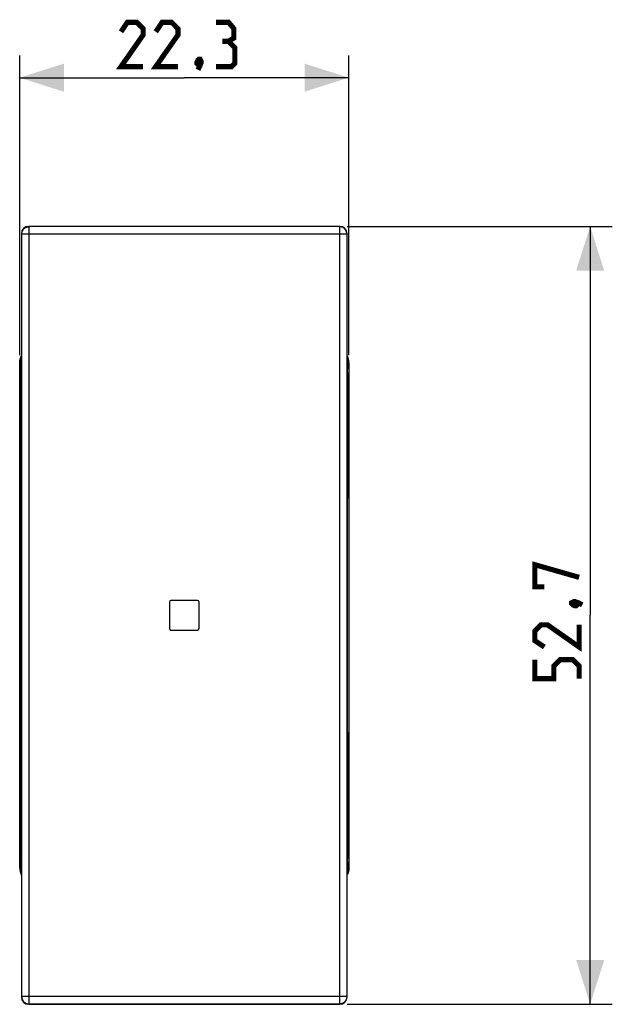
# Model space of a CAD drawing. Units: millimetres. Extents: x -64.4 to 28, y -26.3 to 48.3.
# Drawn here: x -12.2 to 28, y -26.3 to 40.3 of the extents above; entities that cross this region are included whole.
import ezdxf

# ---------------------------------------------------------------- set-up
doc = ezdxf.new("R2010")
doc.units = ezdxf.units.MM
doc.header["$LTSCALE"] = 16.335
doc.layers.get('0').update_dxf_attribs({"linetype": 'CONTINUOUS'})
for name, color, linetype in [('ASSI', 7, 'CONTINUOUS'), ('COPY_PUBLISH', 7, 'CONTINUOUS'), ('DRAFT', 7, 'CONTINUOUS'), ('RACCORDO', 7, 'CONTINUOUS')]:
    doc.layers.add(name, color=color, linetype=linetype)
doc.styles.get("Standard").update_dxf_attribs({"font": 'txt', "width": 0.8})
doc.dimstyles.new('DIMSTYLE_1', dxfattribs={"dimtxt": 3, "dimasz": 3, "dimexe": 1.5, "dimexo": 0.5, "dimgap": 0.75, "dimtad": 1, "dimtxsty": 'STANDARD', "dimblk": '_FILLED', "dimblk1": '_FILLED', "dimblk2": '_FILLED', "dimcen": 0.09, "dimazin": 2, "dimtfac": 1, "dimtofl": 0, "dimtmove": 0, "dimatfit": 3, "dimldrblk": '_FILLED', "dimfxl": 1, "dimtolj": 1, "dimarcsym": 0})
doc.dimstyles.new('DIMSTYLE_2', dxfattribs={"dimtxt": 3, "dimasz": 3, "dimexe": 1.5, "dimexo": 0.5, "dimgap": 0.75, "dimtad": 1, "dimdec": 1, "dimtxsty": 'STANDARD', "dimblk": '_FILLED', "dimblk1": '_FILLED', "dimblk2": '_FILLED', "dimcen": 0.09, "dimazin": 2, "dimtfac": 1, "dimtdec": 1, "dimtofl": 0, "dimtmove": 0, "dimatfit": 3, "dimldrblk": '_FILLED', "dimfxl": 1, "dimtolj": 1, "dimarcsym": 0})

# ---------------------------------------------------------------- blocks, each defined once
blk = doc.blocks.new('_FILLED')
at = {"color": 0, "linetype": 'BYBLOCK'}
blk.add_solid([(0, 0), (-1, 0.317), (-1, -0.317)], dxfattribs=at)
blk = doc.blocks.new('*D0')
at = {"color": 7, "linetype": 'CONTINUOUS'}
for p, q in [((-12.15, 17.611), (-12.15, 37.9)), ((10.15, 17.611), (10.15, 37.9)), ((-12.15, 36.4), (-1, 36.4)), ((10.15, 36.4), (-1, 36.4))]:
    blk.add_line(p, q, dxfattribs=at)
at = {"color": 7, "linetype": 'CONTINUOUS', "xscale": 3, "yscale": 3, "zscale": 3, "rotation": 180}
blk.add_blockref('_FILLED', (-12.15, 36.4), dxfattribs=at)
at = {"color": 7, "linetype": 'CONTINUOUS', "xscale": 3, "yscale": 3, "zscale": 3}
blk.add_blockref('_FILLED', (10.15, 36.4), dxfattribs=at)
blk = doc.blocks.new('*D1')
at = {"color": 7, "linetype": 'CONTINUOUS'}
for p, q in [((10.035, 26.335), (28, 26.335)), ((26.5, 26.335), (26.5, 0)), ((26.5, -26.335), (26.5, 0)), ((10.035, -26.335), (28, -26.335))]:
    blk.add_line(p, q, dxfattribs=at)
at = {"color": 7, "linetype": 'CONTINUOUS', "xscale": 3, "yscale": 3, "zscale": 3}
for p, rotation in [((26.5, 26.335), 90), ((26.5, -26.335), 270)]:
    blk.add_blockref('_FILLED', p, dxfattribs=dict(at, rotation=rotation))

msp = doc.modelspace()

# ---------------------------------------------------------------- linework, layer by layer
at = {"color": 250, "linetype": 'CONTINUOUS'}
for p, q in [((-11.513, 26.313), (-11.535, 26.335)), ((9.535, 26.335), (9.513, 26.313)), ((-12.013, 25.813), (-12.035, 25.835)), ((10.035, 25.835), (10.013, 25.813)), ((-12.035, -25.835), (-12.013, -25.813)), ((10.013, -25.813), (10.035, -25.835)), ((-11.535, -26.335), (-11.513, -26.313)), ((9.513, -26.313), (9.535, -26.335))]:
    msp.add_line(p, q, dxfattribs=at)
at = {"color": 7, "linetype": 'CONTINUOUS'}
for p, q in [((9.535, 26.335), (-11.535, 26.335)), ((-12.035, 25.835), (-12.035, -25.835)), ((10.035, -25.835), (10.035, 25.835)), ((-2, 0.9), (-2, -0.9)), ((-0.1, 1), (-1.9, 1)), ((0, -0.9), (0, 0.9)), ((-1.9, -1), (-0.1, -1)), ((-11.535, -26.335), (9.535, -26.335))]:
    msp.add_line(p, q, dxfattribs=at)
at = {"color": 7, "linetype": 'CONTINUOUS', "const_width": 0.35}
for points in [[(-3.786, 37.15), (-5.286, 37.15), (-3.786, 39.293), (-3.786, 39.721), (-4.214, 40.15), (-4.857, 40.15), (-5.286, 39.507)], [(-1.429, 37.15), (-2.929, 37.15), (-1.429, 39.293), (-1.429, 39.721), (-1.857, 40.15), (-2.5, 40.15), (-2.929, 39.507)], [(2, 38.864), (2.357, 39.079), (2.357, 39.721), (2, 40.15), (1.143, 40.15)], [(1.143, 37.15), (2.214, 37.15), (2.429, 37.364), (2.429, 38.436), (2, 38.864), (1.571, 38.864)], [(0.071, 37.65), (0.143, 37.507), (0.143, 37.436), (0, 37.293), (-0.071, 37.293), (-0.143, 37.364), (-0.143, 37.436), (-0.071, 37.579), (0, 37.65), (0.071, 37.65)], [(0.143, 37.436), (0.071, 37.221), (-0.071, 36.936)], [(23.393, 1.929), (22.75, 1.929), (22.75, 3.429), (25.75, 2.571)], [(25.25, 0.857), (25.393, 0.929), (25.464, 0.929), (25.607, 0.786), (25.607, 0.714), (25.536, 0.643), (25.464, 0.643), (25.321, 0.714), (25.25, 0.786), (25.25, 0.857)], [(25.464, 0.929), (25.679, 0.857), (25.964, 0.714)], [(25.75, -0.643), (25.75, -2.143), (23.607, -0.643), (23.179, -0.643), (22.75, -1.071), (22.75, -1.714), (23.393, -2.143)], [(25.75, -4.286), (25.75, -3.429), (25.321, -3), (24.464, -3), (24.036, -3.429), (24.036, -4.286), (22.75, -4.286), (22.75, -3)]]:
    msp.add_lwpolyline(points, dxfattribs=at)
at = {"color": 7, "linetype": 'CONTINUOUS'}
for centre, start, end in [((-1.9, 0.9), 90, 180), ((-0.1, 0.9), 0, 90), ((-1.9, -0.9), 180, 270), ((-0.1, -0.9), 270, 360)]:
    msp.add_arc(centre, 0.1, start, end, dxfattribs=at)
at = {"layer": 'ASSI', "color": 7, "linetype": 'CONTINUOUS'}
for p, q in [((-12.105, 17.407), (-12.081, 17.478)), ((10.105, 17.407), (10.081, 17.478)), ((-12.15, -17.111), (-12.15, 17.111)), ((-12.134, 17.1), (-12.134, 17.106)), ((-12.058, 17.024), (-12.134, 17.1)), ((-12.134, 17.1), (-12.035, 17.1)), ((-12.109, 17.328), (-12.12, 17.273)), ((-12.045, 16.492), (-12.052, 16.877)), ((10.035, 17.1), (10.134, 17.1)), ((10.052, 16.877), (10.045, 16.492)), ((10.134, 17.1), (10.058, 17.024)), ((10.12, 17.273), (10.109, 17.328)), ((10.134, 17.106), (10.134, 17.1)), ((10.15, 17.111), (10.15, -17.111)), ((-12.124, 8.414), (-12.124, 14.086)), ((-12.115, 14.585), (-12.094, 14.584)), ((-12.086, 14.084), (-12.086, 13.919)), ((10.086, 14.084), (10.086, 13.919)), ((10.115, 14.585), (10.094, 14.584)), ((10.124, 8.414), (10.124, 14.086)), ((-12.086, 12.581), (-12.086, 8.416)), ((10.086, 12.581), (10.086, 8.416)), ((-12.038, -9.85), (-12.038, 9.85)), ((10.038, 9.85), (10.038, -9.85)), ((-12.094, 7.916), (-12.115, 7.915)), ((10.094, 7.916), (10.115, 7.915)), ((-12.115, -7.915), (-12.094, -7.916)), ((10.115, -7.915), (10.094, -7.916)), ((-12.124, -14.086), (-12.124, -8.414)), ((-12.086, -8.416), (-12.086, -12.581)), ((10.086, -8.416), (10.086, -12.581)), ((10.124, -14.086), (10.124, -8.414)), ((-12.086, -13.919), (-12.086, -14.084)), ((10.086, -13.919), (10.086, -14.084)), ((-12.094, -14.584), (-12.115, -14.585)), ((10.094, -14.584), (10.115, -14.585)), ((-12.052, -16.877), (-12.045, -16.492)), ((10.045, -16.492), (10.052, -16.877)), ((-12.134, -17.1), (-12.058, -17.024)), ((-12.035, -17.1), (-12.134, -17.1)), ((-12.134, -17.106), (-12.134, -17.1)), ((-12.12, -17.273), (-12.109, -17.328)), ((10.134, -17.1), (10.035, -17.1)), ((10.058, -17.024), (10.134, -17.1)), ((10.109, -17.328), (10.12, -17.273)), ((10.134, -17.1), (10.134, -17.106)), ((-12.105, -17.407), (-12.081, -17.478)), ((10.105, -17.407), (10.081, -17.478))]:
    msp.add_line(p, q, dxfattribs=at)
at = {"layer": 'ASSI', "color": 250, "linetype": 'CONTINUOUS'}
for p, q in [((-12.134, 17.106), (-12.15, 17.111)), ((-12.058, 17.024), (-12.035, 17.024)), ((-12.052, 16.877), (-12.035, 16.877)), ((10.035, 17.024), (10.058, 17.024)), ((10.035, 16.877), (10.052, 16.877)), ((10.15, 17.111), (10.134, 17.106)), ((-12.086, 14.084), (-12.124, 14.086)), ((10.124, 14.086), (10.086, 14.084)), ((-12.086, 8.416), (-12.124, 8.414)), ((10.124, 8.414), (10.086, 8.416)), ((-12.086, -8.416), (-12.124, -8.414)), ((10.124, -8.414), (10.086, -8.416)), ((-12.086, -14.084), (-12.124, -14.086)), ((10.124, -14.086), (10.086, -14.084)), ((-12.134, -17.106), (-12.15, -17.111)), ((-12.035, -17.024), (-12.058, -17.024)), ((-12.035, -16.877), (-12.052, -16.877)), ((10.052, -16.877), (10.035, -16.877)), ((10.058, -17.024), (10.035, -17.024)), ((10.134, -17.106), (10.15, -17.111))]:
    msp.add_line(p, q, dxfattribs=at)
at = {"layer": 'ASSI', "color": 7, "linetype": 'CONTINUOUS'}
for points in [[(-12.15, 17.111), (-12.147, 17.186), (-12.139, 17.26), (-12.125, 17.334), (-12.105, 17.407)], [(-12.058, 17.489), (-12.078, 17.437), (-12.095, 17.383), (-12.109, 17.328)], [(-12.081, 17.478), (-12.05, 17.546), (-12.047, 17.554)], [(10.081, 17.478), (10.05, 17.546), (10.047, 17.554)], [(10.109, 17.328), (10.095, 17.383), (10.078, 17.437), (10.058, 17.489)], [(10.15, 17.111), (10.147, 17.186), (10.139, 17.26), (10.125, 17.334), (10.105, 17.407)], [(-12.12, 17.273), (-12.128, 17.218), (-12.133, 17.162), (-12.134, 17.106)], [(10.134, 17.106), (10.133, 17.162), (10.128, 17.218), (10.12, 17.273)], [(-12.15, -17.111), (-12.147, -17.186), (-12.139, -17.26), (-12.125, -17.334), (-12.105, -17.407)], [(-12.134, -17.106), (-12.133, -17.162), (-12.128, -17.218), (-12.12, -17.273)], [(-12.109, -17.328), (-12.095, -17.383), (-12.078, -17.437), (-12.058, -17.49)], [(10.058, -17.489), (10.078, -17.437), (10.095, -17.383), (10.109, -17.328)], [(10.15, -17.111), (10.147, -17.186), (10.139, -17.26), (10.125, -17.334), (10.105, -17.407)], [(10.12, -17.273), (10.128, -17.218), (10.133, -17.162), (10.134, -17.106)], [(-12.081, -17.478), (-12.05, -17.546), (-12.047, -17.554)], [(10.081, -17.478), (10.05, -17.546), (10.047, -17.554)]]:
    msp.add_lwpolyline(points, dxfattribs=at)
for centre, major_axis, ratio, start_param, end_param in [((-12.058, 16.524), (0, 0.5), 0.017455, -0.785398, -0.017453), ((10.058, 16.524), (0, 0.5), 0.017455, 0.017453, 0.785398), ((-12.115, 14.084), (0, 0.501), 0.017471, -0.000917, 1.567141), ((-12.094, 14.083), (0, 0.501), 0.017439, -1.568971, -0.000913), ((10.094, 14.083), (0, 0.501), 0.017439, 0.000913, 1.568971), ((10.115, 14.084), (0, 0.501), 0.017471, -1.567141, 0.000917), ((-12.115, 8.416), (0, 0.501), 0.017471, -4.708733, -3.140676), ((-12.094, 8.417), (0, 0.501), 0.017439, -3.140679, -1.572622), ((10.094, 8.417), (0, 0.501), 0.017439, -4.710563, -3.142506), ((10.115, 8.416), (0, 0.501), 0.017471, -3.142509, -1.574452), ((-12.115, -8.416), (0, 0.501), 0.017471, -0.000917, 1.567141), ((-12.094, -8.417), (0, 0.501), 0.017439, -1.568971, -0.000913), ((10.094, -8.417), (0, 0.501), 0.017439, 0.000913, 1.568971), ((10.115, -8.416), (0, 0.501), 0.017471, -1.567141, 0.000917), ((-12.115, -14.084), (0, 0.501), 0.017471, -4.708733, -3.140676), ((-12.094, -14.083), (0, 0.501), 0.017439, -3.140679, -1.572622), ((10.094, -14.083), (0, 0.501), 0.017439, -4.710563, -3.142506), ((10.115, -14.084), (0, 0.501), 0.017471, -3.142509, -1.574452), ((-12.058, -16.524), (0, 0.5), 0.017455, -3.124139, -2.356194), ((10.058, -16.524), (0, 0.5), 0.017455, -3.926991, -3.159046)]:
    msp.add_ellipse(centre, major_axis=major_axis, ratio=ratio, start_param=start_param, end_param=end_param, dxfattribs=at)
at = {"layer": 'COPY_PUBLISH', "color": 250, "linetype": 'CONTINUOUS'}
for p, q in [((-11.513, -26.313), (-11.513, 26.313)), ((9.513, 26.313), (-11.513, 26.313)), ((9.513, 26.313), (9.513, -26.313)), ((-12.013, -25.813), (-12.013, 25.813)), ((10.013, 25.813), (-12.013, 25.813)), ((10.013, 25.813), (10.013, -25.813)), ((10.013, -25.813), (-12.013, -25.813)), ((-11.513, -26.313), (9.513, -26.313))]:
    msp.add_line(p, q, dxfattribs=at)
for points in [[(-12.013, 25.813), (-12.01, 25.866), (-12.002, 25.918), (-11.989, 25.968), (-11.97, 26.017), (-11.946, 26.064), (-11.917, 26.108), (-11.884, 26.149), (-11.847, 26.186), (-11.806, 26.218), (-11.762, 26.247), (-11.715, 26.271), (-11.666, 26.289), (-11.616, 26.303), (-11.565, 26.311), (-11.513, 26.313)], [(10.013, 25.813), (10.01, 25.866), (10.002, 25.918), (9.989, 25.968), (9.97, 26.017), (9.946, 26.064), (9.917, 26.108), (9.884, 26.149), (9.847, 26.186), (9.806, 26.218), (9.762, 26.247), (9.715, 26.271), (9.666, 26.289), (9.616, 26.303), (9.565, 26.311), (9.513, 26.313)], [(-12.013, -25.813), (-12.01, -25.866), (-12.002, -25.918), (-11.989, -25.968), (-11.97, -26.017), (-11.946, -26.064), (-11.917, -26.108), (-11.884, -26.149), (-11.847, -26.186), (-11.806, -26.218), (-11.762, -26.247), (-11.715, -26.271), (-11.666, -26.289), (-11.616, -26.303), (-11.565, -26.311), (-11.513, -26.313)], [(10.013, -25.813), (10.01, -25.866), (10.002, -25.918), (9.989, -25.968), (9.97, -26.017), (9.946, -26.064), (9.917, -26.108), (9.884, -26.149), (9.847, -26.186), (9.806, -26.218), (9.762, -26.247), (9.715, -26.271), (9.666, -26.289), (9.616, -26.303), (9.565, -26.311), (9.513, -26.313)]]:
    msp.add_lwpolyline(points, dxfattribs=at)
at = {"layer": 'DRAFT', "color": 7, "linetype": 'CONTINUOUS'}
for p, q in [((-12.134, 17.1), (-12.035, 17.1)), ((-12.064, 17.183), (-12.035, 17.182)), ((10.035, 17.182), (10.064, 17.183)), ((10.035, 17.1), (10.134, 17.1)), ((-12.1, 13.913), (-12.05, 13.933)), ((-12.1, 12.587), (-12.1, 13.913)), ((10.05, 13.933), (10.1, 13.913)), ((10.1, 13.913), (10.1, 12.587)), ((-12.05, 12.567), (-12.1, 12.587)), ((10.1, 12.587), (10.05, 12.567)), ((-2, 0.9), (-2, -0.9)), ((-0.1, 1), (-1.9, 1)), ((0, -0.9), (0, 0.9)), ((-1.9, -1), (-0.1, -1)), ((-12.1, -12.587), (-12.05, -12.567)), ((-12.1, -13.913), (-12.1, -12.587)), ((10.05, -12.567), (10.1, -12.587)), ((10.1, -12.587), (10.1, -13.913)), ((-12.05, -13.933), (-12.1, -13.913)), ((10.1, -13.913), (10.05, -13.933)), ((-12.035, -17.1), (-12.134, -17.1)), ((-12.035, -17.182), (-12.064, -17.183)), ((10.134, -17.1), (10.035, -17.1)), ((10.064, -17.183), (10.035, -17.182))]:
    msp.add_line(p, q, dxfattribs=at)
for centre, start, end in [((-1.9, 0.9), 90, 180), ((-0.1, 0.9), 0, 90), ((-1.9, -0.9), 180, 270), ((-0.1, -0.9), 270, 360)]:
    msp.add_arc(centre, 0.1, start, end, dxfattribs=at)
at = {"layer": 'RACCORDO', "color": 7, "linetype": 'CONTINUOUS'}
for p, q in [((-12.105, 17.407), (-12.081, 17.478)), ((-12.064, 17.391), (-12.064, 17.183)), ((10.064, 17.183), (10.064, 17.391)), ((10.105, 17.407), (10.081, 17.478)), ((-12.15, -17.111), (-12.15, 17.111)), ((-12.134, 17.1), (-12.134, 17.106)), ((-12.058, 17.024), (-12.134, 17.1)), ((-12.109, 17.328), (-12.12, 17.273)), ((-12.045, 16.492), (-12.052, 16.877)), ((10.052, 16.877), (10.045, 16.492)), ((10.134, 17.1), (10.058, 17.024)), ((10.12, 17.273), (10.109, 17.328)), ((10.134, 17.106), (10.134, 17.1)), ((10.15, 17.111), (10.15, -17.111)), ((-12.05, 9.85), (-12.05, 16.45)), ((10.05, 16.45), (10.05, 9.85)), ((-12.124, 8.414), (-12.124, 14.086)), ((-12.115, 14.585), (-12.094, 14.584)), ((-12.086, 14.084), (-12.086, 13.919)), ((10.086, 14.084), (10.086, 13.919)), ((10.115, 14.585), (10.094, 14.584)), ((10.124, 8.414), (10.124, 14.086)), ((-12.086, 12.581), (-12.086, 8.416)), ((10.086, 12.581), (10.086, 8.416)), ((-12.05, 9.85), (-12.035, 9.85)), ((-12.038, -9.85), (-12.038, 9.85)), ((10.05, 9.85), (10.035, 9.85)), ((10.038, 9.85), (10.038, -9.85)), ((-12.094, 7.916), (-12.115, 7.915)), ((10.094, 7.916), (10.115, 7.915)), ((-12.115, -7.915), (-12.094, -7.916)), ((10.115, -7.915), (10.094, -7.916)), ((-12.124, -14.086), (-12.124, -8.414)), ((-12.086, -8.416), (-12.086, -12.581)), ((10.086, -8.416), (10.086, -12.581)), ((10.124, -14.086), (10.124, -8.414)), ((-12.05, -16.45), (-12.05, -9.85)), ((-12.05, -9.85), (-12.035, -9.85)), ((10.05, -9.85), (10.035, -9.85)), ((10.05, -9.85), (10.05, -16.45)), ((-12.086, -13.919), (-12.086, -14.084)), ((10.086, -13.919), (10.086, -14.084)), ((-12.094, -14.584), (-12.115, -14.585)), ((10.094, -14.584), (10.115, -14.585)), ((-12.052, -16.877), (-12.045, -16.492)), ((10.045, -16.492), (10.052, -16.877)), ((-12.134, -17.1), (-12.058, -17.024)), ((-12.134, -17.106), (-12.134, -17.1)), ((-12.12, -17.273), (-12.109, -17.328)), ((-12.064, -17.183), (-12.064, -17.391)), ((10.058, -17.024), (10.134, -17.1)), ((10.064, -17.391), (10.064, -17.183)), ((10.109, -17.328), (10.12, -17.273)), ((10.134, -17.1), (10.134, -17.106)), ((-12.105, -17.407), (-12.081, -17.478)), ((10.105, -17.407), (10.081, -17.478))]:
    msp.add_line(p, q, dxfattribs=at)
at = {"layer": 'RACCORDO', "color": 250, "linetype": 'CONTINUOUS'}
for p, q in [((-12.134, 17.106), (-12.15, 17.111)), ((-12.058, 17.024), (-12.035, 17.024)), ((-12.052, 16.877), (-12.035, 16.877)), ((10.035, 17.024), (10.058, 17.024)), ((10.035, 16.877), (10.052, 16.877)), ((10.15, 17.111), (10.134, 17.106)), ((-12.05, 16.45), (-12.035, 16.435)), ((10.05, 16.45), (10.035, 16.435)), ((-12.086, 14.084), (-12.124, 14.086)), ((10.124, 14.086), (10.086, 14.084)), ((-12.086, 8.416), (-12.124, 8.414)), ((10.124, 8.414), (10.086, 8.416)), ((-12.086, -8.416), (-12.124, -8.414)), ((10.124, -8.414), (10.086, -8.416)), ((-12.086, -14.084), (-12.124, -14.086)), ((10.124, -14.086), (10.086, -14.084)), ((-12.05, -16.45), (-12.035, -16.435)), ((10.05, -16.45), (10.035, -16.435)), ((-12.134, -17.106), (-12.15, -17.111)), ((-12.035, -17.024), (-12.058, -17.024)), ((-12.035, -16.877), (-12.052, -16.877)), ((10.052, -16.877), (10.035, -16.877)), ((10.058, -17.024), (10.035, -17.024)), ((10.134, -17.106), (10.15, -17.111))]:
    msp.add_line(p, q, dxfattribs=at)
at = {"layer": 'RACCORDO', "color": 7, "linetype": 'CONTINUOUS'}
for points in [[(-12.15, 17.111), (-12.147, 17.186), (-12.139, 17.26), (-12.125, 17.334), (-12.105, 17.407)], [(-12.058, 17.489), (-12.078, 17.437), (-12.095, 17.383), (-12.109, 17.328)], [(-12.081, 17.478), (-12.05, 17.546), (-12.047, 17.554)], [(-12.035, 17.604), (-12.043, 17.57), (-12.052, 17.526), (-12.059, 17.481), (-12.062, 17.436), (-12.064, 17.391)], [(10.064, 17.391), (10.062, 17.436), (10.059, 17.481), (10.052, 17.526), (10.043, 17.57), (10.035, 17.604)], [(10.081, 17.478), (10.05, 17.546), (10.047, 17.554)], [(10.109, 17.328), (10.095, 17.383), (10.078, 17.437), (10.058, 17.489)], [(10.15, 17.111), (10.147, 17.186), (10.139, 17.26), (10.125, 17.334), (10.105, 17.407)], [(-12.12, 17.273), (-12.128, 17.218), (-12.133, 17.162), (-12.134, 17.106)], [(10.134, 17.106), (10.133, 17.162), (10.128, 17.218), (10.12, 17.273)], [(-12.05, 16.45), (-12.048, 16.476), (-12.043, 16.502), (-12.035, 16.526), (-12.035, 16.527)], [(10.05, 16.45), (10.048, 16.476), (10.043, 16.502), (10.035, 16.526), (10.035, 16.527)], [(-12.05, -16.45), (-12.048, -16.476), (-12.043, -16.502), (-12.035, -16.526), (-12.035, -16.527)], [(10.05, -16.45), (10.048, -16.476), (10.043, -16.502), (10.035, -16.526), (10.035, -16.527)], [(-12.15, -17.111), (-12.147, -17.186), (-12.139, -17.26), (-12.125, -17.334), (-12.105, -17.407)], [(-12.134, -17.106), (-12.133, -17.162), (-12.128, -17.218), (-12.12, -17.273)], [(-12.109, -17.328), (-12.095, -17.383), (-12.078, -17.437), (-12.058, -17.49)], [(10.058, -17.489), (10.078, -17.437), (10.095, -17.383), (10.109, -17.328)], [(10.15, -17.111), (10.147, -17.186), (10.139, -17.26), (10.125, -17.334), (10.105, -17.407)], [(10.12, -17.273), (10.128, -17.218), (10.133, -17.162), (10.134, -17.106)], [(-12.081, -17.478), (-12.05, -17.546), (-12.047, -17.554)], [(-12.064, -17.391), (-12.062, -17.436), (-12.059, -17.481), (-12.052, -17.526), (-12.043, -17.57), (-12.035, -17.604)], [(10.035, -17.604), (10.043, -17.57), (10.052, -17.526), (10.059, -17.481), (10.062, -17.436), (10.064, -17.391)], [(10.081, -17.478), (10.05, -17.546), (10.047, -17.554)]]:
    msp.add_lwpolyline(points, dxfattribs=at)
for centre, major_axis, ratio, start_param, end_param in [((-11.534, 25.834), (0.354, -0.354), 0.999315, 2.356537, 3.926648), ((9.534, 25.834), (0.354, 0.354), 0.999315, -0.785056, 0.785056), ((-12.058, 16.524), (0, 0.5), 0.017455, -0.785398, -0.017453), ((10.058, 16.524), (0, 0.5), 0.017455, 0.017453, 0.785398), ((-12.115, 14.084), (0, 0.501), 0.017471, -0.000917, 1.567141), ((-12.094, 14.083), (0, 0.501), 0.017439, -1.568971, -0.000913), ((10.094, 14.083), (0, 0.501), 0.017439, 0.000913, 1.568971), ((10.115, 14.084), (0, 0.501), 0.017471, -1.567141, 0.000917), ((-12.115, 8.416), (0, 0.501), 0.017471, -4.708733, -3.140676), ((-12.094, 8.417), (0, 0.501), 0.017439, -3.140679, -1.572622), ((10.094, 8.417), (0, 0.501), 0.017439, -4.710563, -3.142506), ((10.115, 8.416), (0, 0.501), 0.017471, -3.142509, -1.574452), ((-12.115, -8.416), (0, 0.501), 0.017471, -0.000917, 1.567141), ((-12.094, -8.417), (0, 0.501), 0.017439, -1.568971, -0.000913), ((10.094, -8.417), (0, 0.501), 0.017439, 0.000913, 1.568971), ((10.115, -8.416), (0, 0.501), 0.017471, -1.567141, 0.000917), ((-12.115, -14.084), (0, 0.501), 0.017471, -4.708733, -3.140676), ((-12.094, -14.083), (0, 0.501), 0.017439, -3.140679, -1.572622), ((10.094, -14.083), (0, 0.501), 0.017439, -4.710563, -3.142506), ((10.115, -14.084), (0, 0.501), 0.017471, -3.142509, -1.574452), ((-12.058, -16.524), (0, 0.5), 0.017455, -3.124139, -2.356194), ((10.058, -16.524), (0, 0.5), 0.017455, -3.926991, -3.159046), ((-11.534, -25.834), (-0.354, -0.354), 0.999315, -0.785056, 0.785056), ((9.534, -25.834), (-0.354, 0.354), 0.999315, 2.356537, 3.926648)]:
    msp.add_ellipse(centre, major_axis=major_axis, ratio=ratio, start_param=start_param, end_param=end_param, dxfattribs=at)

# ---------------------------------------------------------------- dimensions: what is measured, and where the dimension line sits
at = {"color": 7, "linetype": 'CONTINUOUS'}
dim = msp.add_linear_dim(base=(10.15, 36.4), p1=(-12.15, 17.111), p2=(10.15, 17.111), dimstyle='DIMSTYLE_1', dxfattribs=at)
dim.commit()
dim.dimension.update_dxf_attribs({"geometry": '*D0', "text_midpoint": (-5.286, 36.4), "dimtype": 160})
dim = msp.add_linear_dim(base=(26.5, -26.335), p1=(9.535, 26.335), p2=(9.535, -26.335), angle=270, dimstyle='DIMSTYLE_2', dxfattribs=at)
dim.commit()
dim.dimension.update_dxf_attribs({"geometry": '*D1', "text_midpoint": (26.5, -4.286), "dimtype": 160})

doc.saveas('drawing.dxf')
